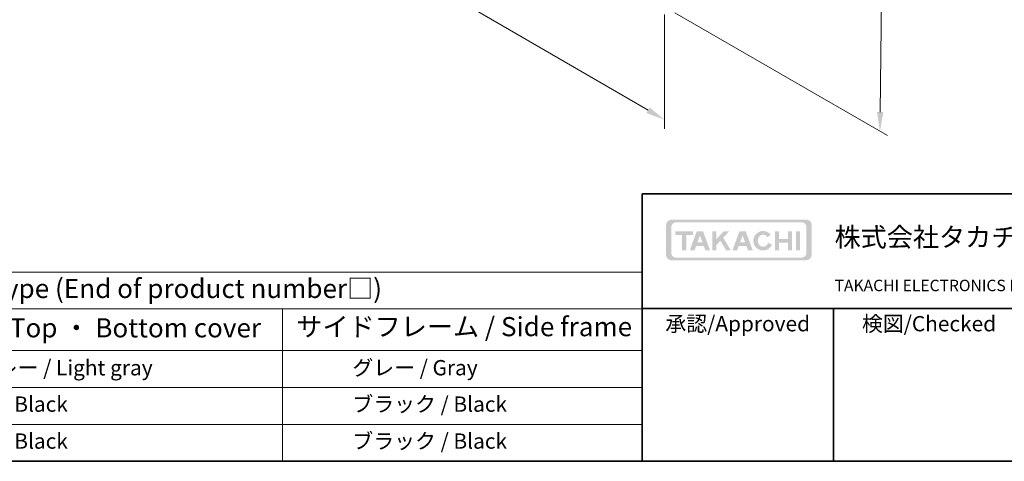
# Model space of a CAD drawing. Units: millimetres. Extents: x 2 to 9651, y -9 to 1115.
# Drawn here: x 388 to 774, y -9 to 164 of the extents above; entities that cross this region are included whole.
import ezdxf
from ezdxf.enums import TextEntityAlignment as Align

# ---------------------------------------------------------------- set-up
doc = ezdxf.new("R2010")
doc.units = ezdxf.units.MM
for name, color, linetype, lineweight in [('Border (ISO)', 7, 'Continuous', 35), ('Dimension (ISO)', 7, 'Continuous', 18), ('Hatch (ISO)', 1, 'Continuous', 18), ('Symbol (ISO)', 7, 'Continuous', 18), ('Title (ISO)', 7, 'Continuous', 35)]:
    doc.layers.add(name, color=color, linetype=linetype, lineweight=lineweight)
doc.styles.add('Note Text (TK)', font='MS PGothic.ttf')
doc.styles.add('Note Text (TK2)', font='MS PGothic.ttf')
doc.styles.add('文字スタイル67', font='arial.ttf')
doc.dimstyles.new('Default - Method 1b (TK)', dxfattribs={"dimscale": 3, "dimtxt": 2.5, "dimasz": 2.5, "dimexe": 1, "dimexo": 1.499999999999999, "dimgap": 1, "dimtad": 1, "dimtoh": 1, "dimrnd": 1e-08, "dimdsep": 46, "dimtxsty": 'Note Text (TK)', "dimcen": 0.09, "dimdle": 5, "dimclrd": 100, "dimclre": 100, "dimclrt": 7, "dimadec": 1, "dimazin": 1, "dimtfac": 1, "dimtmove": 0, "dimatfit": 3, "dimfxl": 1, "dimtolj": 1, "dimlwd": -1, "dimlwe": -1, "dimarcsym": 0})

# ---------------------------------------------------------------- blocks, each defined once
blk = doc.blocks.new('図面枠 tk図枠')
at = {"layer": 'Border (ISO)'}
blk.add_line((14.50000000000001, 8.000000000000007), (405.4999999999999, 8.000000000000007), dxfattribs=at)
blk = doc.blocks.new('表題欄 tk表題欄')
at = {"layer": 'Hatch (ISO)'}
h = blk.add_hatch(color=256, dxfattribs=at)
edge = h.paths.add_edge_path(flags=0)
edge.add_arc((95.57537688673352, 236.2990653650367), 0.5958259999999996, 269.9999999999897, 360)
edge.add_line((96.17120288673351, 236.2990653650368), (96.17120288673348, 239.7107813650365))
edge.add_arc((95.5753768867335, 239.7107813650366), 0.5958259999999996, 0, 90.0000000000068)
edge.add_line((95.57537688673342, 240.3066073650366), (79.13710888673356, 240.3066073650366))
edge.add_arc((79.13710888673353, 239.7107813650366), 0.5958259999999996, 89.99999999999744, 180)
edge.add_line((78.54128288673353, 239.7107813650365), (78.54128288673331, 236.2990653650368))
edge.add_arc((79.13710888673332, 236.2990653650365), 0.5958259999999996, 180, 270.0000000000231)
edge.add_line((79.13710888673356, 235.7032393650365), (95.57537688673342, 235.7032393650367))
edge = h.paths.add_edge_path()
edge.add_line((77.83935088673357, 239.9556413650366), (77.83935088673357, 236.0542053650368))
edge.add_arc((78.54128288673346, 236.0542053650367), 0.7019319999998935, 180, 270.0000000000087)
edge.add_line((78.54128288673357, 235.3522733650368), (96.17120288673352, 235.3522733650368))
edge.add_arc((96.17120288673351, 236.0542053650367), 0.7019319999998921, 270, 360)
edge.add_line((96.8731348867334, 236.0542053650368), (96.87313488673352, 239.9556413650366))
edge.add_arc((96.1712028867336, 239.9556413650367), 0.7019319999998921, 0, 90.00000000000873)
edge.add_line((96.17120288673348, 240.6575733650367), (78.54128288673357, 240.6575733650366))
edge.add_arc((78.54128288673357, 239.9556413650366), 0.7019319999999984, 90, 180)
for points in [[(79.07181288673355, 239.1476033650369), (79.07181288673355, 238.6578833650367), (79.92066088673353, 238.6578833650367), (79.92066088673353, 236.6581933650368), (80.50832488673353, 236.6581933650368), (80.50832488673353, 238.6578833650367), (81.35717288673355, 238.6578833650367), (81.35717288673355, 239.1476033650369)], [(85.68407849525303, 236.6581933650368), (84.9434673993943, 237.8918698287545), (84.41792288673358, 237.3246628822781), (84.41792288673358, 236.6581933650368), (83.89555488673355, 236.6581933650368), (83.89555488673355, 239.1476033650369), (84.41792288673358, 239.1476033650369), (84.41792288673358, 238.0993979968839), (85.38913556809511, 239.1476033650369), (86.10696490847272, 239.1476033650369), (85.31925422435492, 238.2974470774499), (86.30334488673353, 236.6581933650368)], [(92.09142939614459, 239.1476033650369), (92.09142939614459, 236.6581933650368), (92.60971639614465, 236.6581933650368), (92.60971639614465, 237.6580383650368), (93.76872039614462, 237.6580383650368), (93.76872039614462, 236.6581933650368), (94.28700739614459, 236.6581933650368), (94.28700739614459, 239.1476033650369), (93.76872039614462, 239.1476033650369), (93.76872039614462, 238.1477583650367), (92.60971639614465, 238.1477583650367), (92.60971639614465, 239.1476033650369)], [(94.84202339614467, 239.1476033650369), (94.84202339614467, 236.6581933650368), (95.36439139614473, 236.6581933650368), (95.36439139614473, 239.1476033650369)]]:
    blk.add_hatch(color=256, dxfattribs=at).paths.add_polyline_path(points)
h = blk.add_hatch(color=256, dxfattribs=at)
h.paths.add_polyline_path([(82.59020695886475, 237.7110913650368), (81.95242681460243, 237.7110913650368), (82.27131688673356, 238.5794973650367)], flags=0)
h.paths.add_polyline_path([(82.77903014574996, 237.1968853650368), (81.76360362771717, 237.1968853650368), (81.56578886050404, 236.6581933650368), (80.94907288673355, 236.6581933650368), (81.86321688673357, 239.1476033650369), (82.67941688673353, 239.1476033650369), (83.59356088673351, 236.6581933650368), (82.97684491296302, 236.6581933650368)])
h = blk.add_hatch(color=256, dxfattribs=at)
h.paths.add_polyline_path([(87.52707281460246, 237.7110913650368), (88.16485295886469, 237.7110913650368), (87.84596288673359, 238.5794973650367)], flags=0)
h.paths.add_polyline_path([(87.14043486050403, 236.6581933650368), (87.3382496277172, 237.1968853650368), (88.35367614574989, 237.1968853650368), (88.551490912963, 236.6581933650368), (89.16820688673343, 236.6581933650368), (88.25406288673352, 239.1476033650369), (87.43786288673356, 239.1476033650369), (86.52371888673358, 236.6581933650368)])
h = blk.add_hatch(color=256, dxfattribs=at)
edge = h.paths.add_edge_path()
edge.add_arc((90.52309888673334, 237.9028983650369), 1.273272000000011, 38.55054079078439, 336.5820184016556)
edge.add_line((91.69149139614446, 237.3968543650369), (91.17255542714857, 237.6216113977801))
edge.add_ellipse((90.52309888673352, 237.9028983650369), major_axis=(0, -0.7998759999999119), ratio=0.8673469387756529, start_angle=128.5505407907963, end_angle=426.582018401653, ccw=False)
edge.add_line((91.09381514418376, 238.3576891122095), (91.51887237036831, 238.6964075050431))
at = {"layer": 'Title (ISO)'}
for p, q in [((74.70882392282105, 244.052739026017), (255.7088239228211, 244.052739026017)), ((74.70882392282105, 209.052739026017), (74.70882392282105, 244.052739026017)), ((74.70882392282105, 229.052739026017), (230.7088239228211, 229.052739026017)), ((99.70882392282108, 229.052739026017), (99.70882392282108, 209.052739026017)), ((255.7088239228211, 209.052739026017), (74.70882392282105, 209.052739026017))]:
    blk.add_line(p, q, dxfattribs=at)
at = {"layer": 'Title (ISO)', "color": 7, "attachment_point": 4, "line_spacing_factor": 1.5, "style": 'Note Text (TK)'}
for s, insert, char_height in [('株式会社タカチ電機工業', (99.87313488673345, 238.052739026017), 2.5), ('\\fArial|b0|i0;\\H1.4986;TAKACHI ELECTRONICS ENCLOSURE CO., LTD.', (99.87313488673342, 232.052739026017), 1.49859994649887)]:
    blk.add_mtext(s, dxfattribs=dict(at, insert=insert, char_height=char_height))
at = {"layer": 'Title (ISO)', "color": 1, "char_height": 2.000000029802322, "attachment_point": 5, "line_spacing_factor": 1.5, "style": 'Note Text (TK)'}
for s, insert in [('\\fＭＳ Ｐゴシック|b0|i0;\\H2.0000;承認/Approved', (87.20882392282108, 227.052739026017)), ('\\fＭＳ Ｐゴシック|b0|i0;\\H2.0000;検図/Checked', (112.208823922821, 227.052739026017))]:
    blk.add_mtext(s, dxfattribs=dict(at, insert=insert))
at = {"layer": 'Title (ISO)', "color": 7}
for tag, p, height, style in [('<品名>_001', (157.5383693773665, 235.7317162987443), 2.5, 'Note Text (TK)'), ('<Title>_001', (157.4932713957346, 230.5520568828656), 2.000000029802322, '文字スタイル67'), ('<総ページ数>_001', (246.7997330137301, 213.302739026017), 2.5, 'Note Text (TK)'), ('<ページ_No.>_001', (237.9488807410029, 213.302739026017), 2.5, 'Note Text (TK)'), ('作成日_001', (175.617914831912, 211.2814322078352), 2.5, 'Note Text (TK)')]:
    blk.add_attdef(tag, p, '', height=height, dxfattribs=dict(at, style=style))
at = {"layer": 'Title (ISO)', "color": 7, "style": 'Note Text (TK)'}
blk.add_attdef('<尺度>', text='', height=2.5, dxfattribs=at).set_placement((243.2088239228211, 223.5527390260171), align=Align.MIDDLE_CENTER)
blk = doc.blocks.new('テーブル1')
at = {"layer": 'Symbol (ISO)'}
for p, q in [((59.49999999999993, 32.76011696934701), (224.4999999999999, 32.76011696934701)), ((224.4999999999999, 32.76011696934701), (224.4999999999999, 27.93918116241695)), ((59.49999999999993, 27.93918116241695), (224.4999999999999, 27.93918116241695)), ((177.4999999999999, 27.93918116241695), (177.4999999999999, 22.49824535548687)), ((224.4999999999999, 27.93918116241695), (224.4999999999999, 22.49824535548687)), ((59.49999999999993, 22.49824535548687), (224.4999999999999, 22.49824535548687)), ((177.4999999999999, 22.49824535548687), (177.4999999999999, 8.000000000000005)), ((224.4999999999999, 22.49824535548687), (224.4999999999999, 8.000000000000005)), ((59.49999999999993, 17.66549690365792), (224.4999999999999, 17.66549690365792)), ((59.49999999999993, 12.83274845182896), (224.4999999999999, 12.83274845182896)), ((59.49999999999993, 8.000000000000005), (224.4999999999999, 8.000000000000005))]:
    blk.add_line(p, q, dxfattribs=at)
at = {"layer": 'Symbol (ISO)', "color": 7, "attachment_point": 7}
for s, insert, char_height, style in [('色仕様（型番末尾□） / Color type (End of product number□)', (93.61743841876728, 28.57333329111338), 2.5, 'Note Text (TK)'), ('上下カバー / Top ・ Bottom cover', (121.9664448758566, 23.4277775079012), 2.5, 'Note Text (TK)'), ('サイドフレーム / Side frame', (179.3247960894076, 23.58128637410701), 2.5, 'Note Text (TK)'), ('              ライトグレー / Light gray', (120.6999999999999, 18.61403489112854), 2.000000029802322, 'Note Text (TK2)'), ('             グレー / Gray', (178.6999999999999, 18.61988283321261), 2.000000029802322, 'Note Text (TK2)'), ('              ブラック / Black', (120.6999999999999, 13.85730982609093), 2.000000029802322, 'Note Text (TK2)'), ('             ブラック / Black', (178.6999999999999, 13.85730982609093), 2.000000029802322, 'Note Text (TK2)'), ('              ブラック / Black', (120.6999999999999, 9.024561374261978), 2.000000029802322, 'Note Text (TK2)'), ('             ブラック / Black', (178.6999999999999, 9.024561374261978), 2.000000029802322, 'Note Text (TK2)')]:
    blk.add_mtext(s, dxfattribs=dict(at, insert=insert, char_height=char_height, style=style))
blk = doc.blocks.new('*D27')
at = {"layer": 'Defpoints', "color": 0}
for p in [(474.0188763695921, 268.2059751172971), (640.3605428236845, 171.4511302773608), (640.3605428237014, 124.9108251644905)]:
    blk.add_point(p, dxfattribs=at)
at = {"layer": 'Dimension (ISO)', "color": 100}
for p, q in [((474.0188763695939, 263.0000912104139), (474.0188763696101, 218.1950807331708)), ((480.5019252818952, 217.8947182941938), (633.8774939114151, 128.6817768747229)), ((640.3605428236864, 166.2452463704777), (640.3605428237026, 121.4402358932351))]:
    blk.add_line(p, q, dxfattribs=at)
for points in [[(481.1304172336006, 218.9752264462416), (479.8734333301897, 216.8142101421461), (474.0188763696089, 221.6656700044262)], [(634.5059858631206, 129.7622850267707), (633.2490019597097, 127.6012687226752), (640.3605428237014, 124.9108251644905)]]:
    blk.add_solid(points, dxfattribs=at)
at = {"layer": 'Dimension (ISO)', "color": 7, "insert": (553.9905124556467, 182.9579290535358), "char_height": 7.5, "attachment_point": 4, "rotation": 329.81500672221046, "style": 'Note Text (TK)'}
blk.add_mtext('\\A1;{\\Q-30.185;\\W0.815;\\H0.816x; \\fＭＳ Ｐゴシック|b0|i0;\\H7.5000;320}', dxfattribs=at)
blk = doc.blocks.new('*D28')
at = {"layer": 'Defpoints', "color": 0}
for p in [(641.4212029954219, 291.4761276737137), (639.9212029954653, 169.465426501705), (724.774016737851, 120.4756316460412)]:
    blk.add_point(p, dxfattribs=at)
at = {"layer": 'Dimension (ISO)', "color": 100}
for p, q in [((645.8898250141727, 288.8961675482812), (729.253098083642, 240.7663594010946)), ((726.1818186780373, 234.9868995382761), (724.8662147976219, 127.9750649258148)), ((644.3898250142161, 166.8854663762725), (727.7530980836849, 118.7556582290862))]:
    blk.add_line(p, q, dxfattribs=at)
for points in [[(724.9319131314084, 235.0022658815713), (727.4317242246663, 234.971533194981), (726.2740167378082, 242.4863328180496)], [(723.6163092509928, 127.9904312691099), (726.1161203442508, 127.9596985825196), (724.774016737851, 120.4756316460412)]]:
    blk.add_solid(points, dxfattribs=at)
at = {"layer": 'Dimension (ISO)', "color": 7, "insert": (718.6554425117042, 171.877589945916), "char_height": 7.5, "attachment_point": 4, "rotation": 89.29564096493267, "style": 'Note Text (TK)'}
blk.add_mtext('\\A1;{\\Q29.296;\\W0.822;\\H0.816x; \\fＭＳ Ｐゴシック|b0|i0;\\H7.5000;199}', dxfattribs=at)

msp = doc.modelspace()

# ---------------------------------------------------------------- block references
at = {"xscale": 3, "yscale": 3, "zscale": 3}
for name, p in [('図面枠 tk図枠', (-41.98757203664174, -33.05439455775561)), ('表題欄 tk表題欄', (407.3859561948949, -636.2126116358066)), ('テーブル1', (-41.98757203664174, -33.05439455775561))]:
    msp.add_blockref(name, p, dxfattribs=at)

# ---------------------------------------------------------------- dimensions: what is measured, and where the dimension line sits
at = {"layer": 'Dimension (ISO)', "color": 100}
for base, p1, p2, angle, text, override, picture, middle in [((724.774016737851, 120.4756316460412), (641.421202995422, 291.4761276737138), (639.9212029954653, 169.465426501705), 89.29564096493267, '{\\Q29.296;\\W0.822;\\H0.816x; \\fＭＳ Ｐゴシック|b0|i0;\\H7.5000;199}', {"dimgap": 1, "dimtoh": 0, "dimdec": 2, "dimlfac": 1.621445444989728, "dimtol": 0, "dimlim": 0, "dimtp": 0, "dimtm": 0, "dimtdec": 2, "dimtofl": 0, "dimatfit": 1}, '*D28', (725.5240167378296, 181.4809822320458)), ((640.3605428237014, 124.9108251644905), (474.0188763695921, 268.2059751172971), (640.3605428236845, 171.4511302773608), 149.8150067222105, '{\\Q-30.185;\\W0.815;\\H0.816x; \\fＭＳ Ｐゴシック|b0|i0;\\H7.5000;320}', {"dimgap": 1, "dimtoh": 0, "dimdec": 2, "dimlfac": 1.636040059655599, "dimtol": 0, "dimlim": 0, "dimtp": 0, "dimtm": 0, "dimtdec": 2, "dimtofl": 0, "dimatfit": 1}, '*D27', (557.189709596655, 173.2882475844585))]:
    dim = msp.add_linear_dim(base=base, p1=p1, p2=p2, angle=angle, text=text, dimstyle='Default - Method 1b (TK)', override=override, dxfattribs=at)
    dim.commit()
    dim.dimension.update_dxf_attribs({"geometry": picture, "text_midpoint": middle, "dimtype": 160})

doc.saveas('drawing.dxf')
